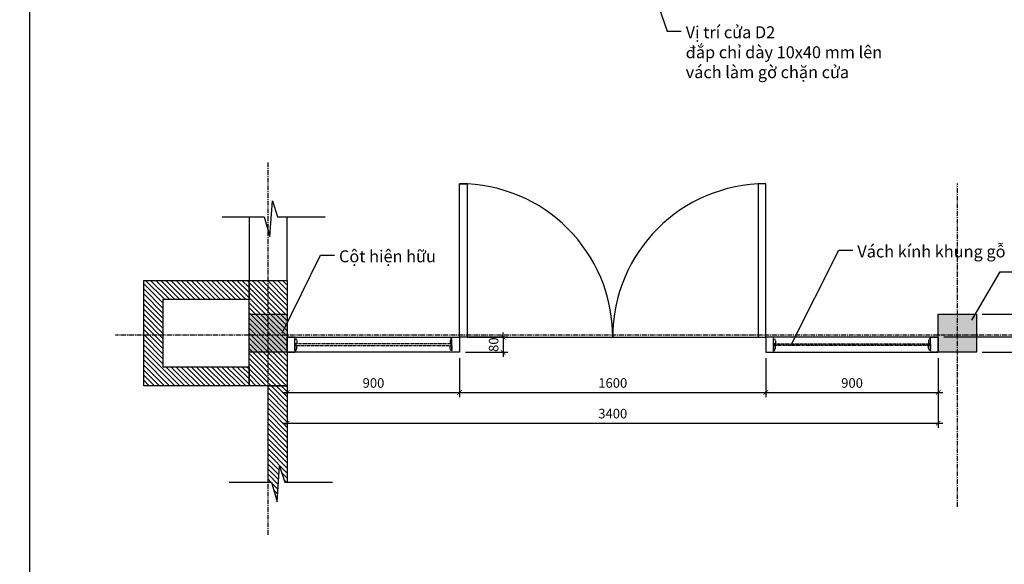
# Model space of a CAD drawing. Units: millimetres. Extents: x -2198 to 335644, y -4663 to 265924.
# Drawn here: x 60923 to 66067, y 13656 to 16499 of the extents above; entities that cross this region are included whole.
import ezdxf

# ---------------------------------------------------------------- set-up
doc = ezdxf.new("R2010")
doc.units = ezdxf.units.MM
doc.header["$LTSCALE"] = 20
doc.header["$MEASUREMENT"] = 0
doc.header["$PDMODE"] = 3
doc.linetypes.add('CENTER', pattern=[2, 1.25, -0.25, 0.25, -0.25])
doc.linetypes.add('HIDDEN', pattern=[0.375, 0.25, -0.125])
for name, color, linetype in [('A-Cols', 7, 'Continuous'), ('A-Dims', 1, 'Continuous'), ('A-Door', 2, 'Continuous'), ('A-Grid', 9, 'CENTER'), ('A-Window', 2, 'Continuous'), ('I-Elev-Fine', 1, 'Continuous'), ('I-Elev-Medium', 3, 'Continuous'), ('I-Elev-Patt', 8, 'Continuous'), ('I-Text-VN', 7, 'Continuous'), ('I-Wall', 7, 'Continuous'), ('I-Wall-Patt', 8, 'Continuous')]:
    doc.layers.add(name, color=color, linetype=linetype)
doc.styles.add('DCIC', font='ARIAL.TTF')
doc.styles.add('DCIC-DIM', font='ARIAL.TTF', dxfattribs={"width": 0.8})
doc.dimstyles.new('DCIC-20', dxfattribs={"dimscale": 20, "dimtxt": 2.5, "dimasz": 1.2, "dimexe": 1.2, "dimexo": 1.5, "dimgap": 1.2, "dimtad": 1, "dimdec": 0, "dimzin": 12, "dimdsep": 46, "dimtxsty": 'DCIC-DIM', "dimblk1": 'ARCHTICK', "dimblk2": 'ARCHTICK', "dimsah": 1, "dimcen": 1.5, "dimdle": 1.2, "dimclrd": 256, "dimclre": 256, "dimclrt": 7, "dimadec": 3, "dimazin": 3, "dimtm": 1e-09, "dimtfac": 0.416667, "dimtdec": 0, "dimtix": 1, "dimtmove": 1, "dimatfit": 3, "dimfxl": 1.2, "dimtolj": 1, "dimtzin": 0, "dimlwd": -1, "dimlwe": -1, "dimarcsym": 1})
pattern_1 = [(315, (50531.722, 299571.903), (13.2582521, 13.2582521), [])]

# ---------------------------------------------------------------- blocks, each defined once
blk = doc.blocks.new('D1600')
at = {"layer": 'A-Door', "color": 2}
blk.add_line((0, -1560), (0, -40), dxfattribs=at)
for points in [[(-800, -40), (0, -40), (0, 0), (-800, 0)], [(-800, -1560), (0, -1560), (0, -1600), (-800, -1600)]]:
    blk.add_lwpolyline(points, close=True, dxfattribs=at)
at = {"layer": 'A-Door'}
for centre, start, end in [((0, 0), 180, 270), ((0, -1600), 90, 180)]:
    blk.add_arc(centre, 800, start, end, dxfattribs=at)
blk = doc.blocks.new('_ARCHTICK')
at = {"color": 0, "linetype": 'ByBlock', "const_width": 0.15}
blk.add_lwpolyline([(-0.5, -0.5), (0.5, 0.5)], dxfattribs=at)
blk = doc.blocks.new('*D447')
at = {"layer": 'A-Dims'}
for p, q in [((62321.4, 14732.7), (62321.4, 14529.2)), ((63221.4, 14732.7), (63221.4, 14529.2)), ((62297.4, 14553.2), (63245.4, 14553.2))]:
    blk.add_line(p, q, dxfattribs=at)
at = {"layer": 'Defpoints', "color": 0}
for p in [(62321.4, 14762.7), (63221.4, 14762.7), (63221.4, 14553.2)]:
    blk.add_point(p, dxfattribs=at)
at = {"layer": 'A-Dims', "xscale": 24, "yscale": 24, "zscale": 24, "rotation": 180}
blk.add_blockref('_ARCHTICK', (62321.4, 14553.2), dxfattribs=at)
at = {"layer": 'A-Dims', "xscale": 24, "yscale": 24, "zscale": 24}
blk.add_blockref('_ARCHTICK', (63221.4, 14553.2), dxfattribs=at)
at = {"layer": 'A-Dims', "color": 7, "insert": (62771.4, 14602.7), "char_height": 50, "attachment_point": 5, "style": 'DCIC-DIM'}
blk.add_mtext('\\A1;900', dxfattribs=at)
blk = doc.blocks.new('*D448')
at = {"layer": 'A-Dims'}
for p, q in [((63221.4, 14732.7), (63221.4, 14529.2)), ((64821.4, 14732.7), (64821.4, 14529.2)), ((63197.4, 14553.2), (64845.4, 14553.2))]:
    blk.add_line(p, q, dxfattribs=at)
at = {"layer": 'Defpoints', "color": 0}
for p in [(63221.4, 14762.7), (64821.4, 14762.7), (64821.4, 14553.2)]:
    blk.add_point(p, dxfattribs=at)
at = {"layer": 'A-Dims', "xscale": 24, "yscale": 24, "zscale": 24, "rotation": 180}
blk.add_blockref('_ARCHTICK', (63221.4, 14553.2), dxfattribs=at)
at = {"layer": 'A-Dims', "xscale": 24, "yscale": 24, "zscale": 24}
blk.add_blockref('_ARCHTICK', (64821.4, 14553.2), dxfattribs=at)
at = {"layer": 'A-Dims', "color": 7, "insert": (64021.4, 14602.7), "char_height": 50, "attachment_point": 5, "style": 'DCIC-DIM'}
blk.add_mtext('\\A1;1600', dxfattribs=at)
blk = doc.blocks.new('*D449')
at = {"layer": 'A-Dims'}
for p, q in [((64821.4, 14732.7), (64821.4, 14529.2)), ((65721.4, 14732.7), (65721.4, 14529.2)), ((64797.4, 14553.2), (65745.4, 14553.2))]:
    blk.add_line(p, q, dxfattribs=at)
at = {"layer": 'Defpoints', "color": 0}
for p in [(64821.4, 14762.7), (65721.4, 14762.7), (65721.4, 14553.2)]:
    blk.add_point(p, dxfattribs=at)
at = {"layer": 'A-Dims', "xscale": 24, "yscale": 24, "zscale": 24, "rotation": 180}
blk.add_blockref('_ARCHTICK', (64821.4, 14553.2), dxfattribs=at)
at = {"layer": 'A-Dims', "xscale": 24, "yscale": 24, "zscale": 24}
blk.add_blockref('_ARCHTICK', (65721.4, 14553.2), dxfattribs=at)
at = {"layer": 'A-Dims', "color": 7, "insert": (65271.4, 14602.7), "char_height": 50, "attachment_point": 5, "style": 'DCIC-DIM'}
blk.add_mtext('\\A1;900', dxfattribs=at)
blk = doc.blocks.new('*D450')
at = {"layer": 'A-Dims'}
for p, q in [((62321.4, 14732.7), (62321.4, 14369.2)), ((65721.4, 14596.6), (65721.4, 14369.2)), ((62297.4, 14393.2), (65745.4, 14393.2))]:
    blk.add_line(p, q, dxfattribs=at)
at = {"layer": 'Defpoints', "color": 0}
for p in [(62321.4, 14762.7), (65721.4, 14626.6), (65721.4, 14393.2)]:
    blk.add_point(p, dxfattribs=at)
at = {"layer": 'A-Dims', "xscale": 24, "yscale": 24, "zscale": 24, "rotation": 180}
blk.add_blockref('_ARCHTICK', (62321.4, 14393.2), dxfattribs=at)
at = {"layer": 'A-Dims', "xscale": 24, "yscale": 24, "zscale": 24}
blk.add_blockref('_ARCHTICK', (65721.4, 14393.2), dxfattribs=at)
at = {"layer": 'A-Dims', "color": 7, "insert": (64021.4, 14442.7), "char_height": 50, "attachment_point": 5, "style": 'DCIC-DIM'}
blk.add_mtext('\\A1;3400', dxfattribs=at)
blk = doc.blocks.new('*D478')
at = {"layer": 'A-Dims'}
for p, q in [((63448.6, 14842.7), (63448.6, 14866.7)), ((63251.4, 14842.7), (63472.6, 14842.7)), ((63448.6, 14842.7), (63448.6, 14762.7)), ((63251.4, 14762.7), (63472.6, 14762.7)), ((63448.6, 14762.7), (63448.6, 14738.7))]:
    blk.add_line(p, q, dxfattribs=at)
at = {"layer": 'Defpoints', "color": 0}
for p in [(63221.4, 14842.7), (63221.4, 14762.7), (63448.6, 14762.7)]:
    blk.add_point(p, dxfattribs=at)
at = {"layer": 'A-Dims', "xscale": 24, "yscale": 24, "zscale": 24}
for p, rotation in [((63448.6, 14842.7), 270), ((63448.6, 14762.7), 90)]:
    blk.add_blockref('_ARCHTICK', p, dxfattribs=dict(at, rotation=rotation))
at = {"layer": 'A-Dims', "color": 7, "insert": (63399.1, 14802.7), "char_height": 50, "attachment_point": 5, "rotation": 90, "style": 'DCIC-DIM'}
blk.add_mtext('\\A1;80', dxfattribs=at)
blk = doc.blocks.new('*D479')
at = {"layer": 'A-Dims'}
for p, q in [((66290.5, 14842.7), (66290.5, 14866.7)), ((65751.4, 14842.7), (66314.5, 14842.7)), ((66290.5, 14762.7), (66290.5, 14842.7)), ((65951.4, 14762.7), (66314.5, 14762.7)), ((66290.5, 14762.7), (66290.5, 14738.7))]:
    blk.add_line(p, q, dxfattribs=at)
at = {"layer": 'Defpoints', "color": 0}
for p in [(65721.4, 14842.7), (66290.5, 14842.7), (65921.4, 14762.7)]:
    blk.add_point(p, dxfattribs=at)
at = {"layer": 'A-Dims', "xscale": 24, "yscale": 24, "zscale": 24}
for p, rotation in [((66290.5, 14842.7), 270), ((66290.5, 14762.7), 90)]:
    blk.add_blockref('_ARCHTICK', p, dxfattribs=dict(at, rotation=rotation))
at = {"layer": 'A-Dims', "color": 7, "insert": (66241, 14802.7), "char_height": 50, "attachment_point": 5, "rotation": 90, "style": 'DCIC-DIM'}
blk.add_mtext('\\A1;80', dxfattribs=at)
blk = doc.blocks.new('*D480')
at = {"layer": 'A-Dims'}
for p, q in [((66290.5, 14962.7), (66290.5, 14986.7)), ((65951.4, 14962.7), (66314.5, 14962.7)), ((66290.5, 14842.7), (66290.5, 14962.7)), ((65751.4, 14842.7), (66314.5, 14842.7)), ((66290.5, 14842.7), (66290.5, 14818.7))]:
    blk.add_line(p, q, dxfattribs=at)
at = {"layer": 'Defpoints', "color": 0}
for p in [(65921.4, 14962.7), (66290.5, 14962.7), (65721.4, 14842.7)]:
    blk.add_point(p, dxfattribs=at)
at = {"layer": 'A-Dims', "xscale": 24, "yscale": 24, "zscale": 24}
for p, rotation in [((66290.5, 14962.7), 270), ((66290.5, 14842.7), 90)]:
    blk.add_blockref('_ARCHTICK', p, dxfattribs=dict(at, rotation=rotation))
at = {"layer": 'A-Dims', "color": 7, "insert": (66241, 14902.7), "char_height": 50, "attachment_point": 5, "rotation": 90, "style": 'DCIC-DIM'}
blk.add_mtext('\\A1;120', dxfattribs=at)
blk = doc.blocks.new('*D481')
at = {"layer": 'A-Dims'}
for p, q in [((66450.5, 14986.7), (66450.5, 14738.7)), ((65951.4, 14962.7), (66474.5, 14962.7)), ((66085.5, 14762.7), (66474.5, 14762.7))]:
    blk.add_line(p, q, dxfattribs=at)
at = {"layer": 'Defpoints', "color": 0}
for p in [(65921.4, 14962.7), (66055.5, 14762.7), (66450.5, 14762.7)]:
    blk.add_point(p, dxfattribs=at)
at = {"layer": 'A-Dims', "xscale": 24, "yscale": 24, "zscale": 24}
for p, rotation in [((66450.5, 14962.7), 90), ((66450.5, 14762.7), 270)]:
    blk.add_blockref('_ARCHTICK', p, dxfattribs=dict(at, rotation=rotation))
at = {"layer": 'A-Dims', "color": 7, "insert": (66401, 14862.7), "char_height": 50, "attachment_point": 5, "rotation": 90, "style": 'DCIC-DIM'}
blk.add_mtext('\\A1;200', dxfattribs=at)

msp = doc.modelspace()

# ---------------------------------------------------------------- hatches: boundary and pattern name
at = {"layer": 'A-Cols'}
for points in [[(62121.3588, 14762.6728), (62321.3588, 14762.6728), (62321.3588, 14962.6728), (62121.3588, 14962.6728)], [(65721.3588, 14762.6728), (65921.3588, 14762.6728), (65921.3588, 14962.6728), (65721.3588, 14962.6728)]]:
    msp.add_hatch(color=256, dxfattribs=at).paths.add_polyline_path(points)
at = {"layer": 'I-Wall-Patt'}
h = msp.add_hatch(dxfattribs=at)
h.set_pattern_fill('ANSI31', color=256, scale=150, angle=-90, style=0)
h.set_pattern_definition(pattern_1)
h.paths.add_polyline_path([(62121.3588, 14587.6728), (61571.3588, 14587.6728), (61571.3588, 15137.6728), (62121.3588, 15137.6728), (62121.3588, 15037.6728), (61671.3588, 15037.6728), (61671.3588, 14687.6728), (62121.3588, 14687.6728)])
h = msp.add_hatch(dxfattribs=at)
h.set_pattern_fill('ANSI31', color=256, scale=150, angle=-90, style=0)
h.set_pattern_definition(pattern_1)
h.paths.add_polyline_path([(62321.3588, 14587.6728), (62121.3588, 14587.6728), (62121.3588, 15137.6728), (62321.3588, 15137.6728)])
h = msp.add_hatch(dxfattribs=at)
h.set_pattern_fill('ANSI31', color=256, scale=150, angle=-90, style=0)
h.set_pattern_definition([(315, (69968.47, 299571.903), (13.2582521, 13.2582521), [])])
h.paths.add_polyline_path([(62221.3588, 14085.0248), (62238.3218, 14085.0248), (62267.9627, 13981.4384), (62281.0988, 14168.6861), (62307.8202, 14084.836), (62321.3588, 14084.836), (62321.3588, 14587.6728), (62221.3588, 14587.6728)])

# ---------------------------------------------------------------- linework, layer by layer
at = {"layer": 'A-Cols'}
for points in [[(62321.3588, 14762.6728), (62121.3588, 14762.6728), (62121.3588, 14962.6728), (62321.3588, 14962.6728)], [(65921.3588, 14762.6728), (65721.3588, 14762.6728), (65721.3588, 14962.6728), (65921.3588, 14962.6728)]]:
    msp.add_lwpolyline(points, close=True, dxfattribs=at)
at = {"layer": 'A-Grid'}
for p, q in [((62221.3588, 13809.3195), (62221.3588, 15755.9871)), ((65821.3588, 13955.4788), (65821.3588, 15643.8334)), ((66679.2531, 14852.6728), (61423.7078, 14852.6728))]:
    msp.add_line(p, q, dxfattribs=at)
at = {"layer": 'A-Window', "ltscale": 500}
msp.add_lwpolyline([(62121.3588, 15470.2743), (62121.3588, 15137.6728), (62321.3588, 15137.6728), (62321.3588, 15470.0855)], dxfattribs=at)
at = {"layer": 'Defpoints'}
for points in [[(60976.6818, 21877.9035), (51181.4999, 21877.9035), (51181.4999, 13150.218), (60976.6818, 13150.218)], [(60976.6818, 21877.9035), (69716.2266, 21877.9035), (69716.2266, 13150.218), (60976.6818, 13150.218)]]:
    msp.add_lwpolyline(points, close=True, dxfattribs=at)
at = {"layer": 'I-Elev-Fine', "linetype": 'HIDDEN'}
for points in [[(62361.3588, 14842.6728), (62321.3588, 14842.6728), (62321.3588, 14762.6728), (62361.3588, 14762.6728)], [(62371.3588, 14806.6728), (62361.3588, 14806.6728), (62361.3588, 14832.6728), (62366.3588, 14832.6728), (62371.3588, 14822.6728)], [(63171.3588, 14806.6728), (63181.3588, 14806.6728), (63181.3588, 14832.6728), (63176.3588, 14832.6728), (63171.3588, 14822.6728)], [(63181.3588, 14842.6728), (63221.3588, 14842.6728), (63221.3588, 14762.6728), (63181.3588, 14762.6728)], [(64861.3588, 14842.6728), (64821.3588, 14842.6728), (64821.3588, 14762.6728), (64861.3588, 14762.6728)], [(64871.3588, 14806.6728), (64861.3588, 14806.6728), (64861.3588, 14832.6728), (64866.3588, 14832.6728), (64871.3588, 14822.6728)], [(65671.3588, 14806.6728), (65681.3588, 14806.6728), (65681.3588, 14832.6728), (65676.3588, 14832.6728), (65671.3588, 14822.6728)], [(65681.3588, 14842.6728), (65721.3588, 14842.6728), (65721.3588, 14762.6728), (65681.3588, 14762.6728)], [(63181.3588, 14806.6728), (62361.3588, 14806.6728), (62361.3588, 14798.6728), (63181.3588, 14798.6728)], [(62371.3588, 14798.6728), (62361.3588, 14798.6728), (62361.3588, 14772.6728), (62366.3588, 14772.6728), (62371.3588, 14782.6728)], [(63171.3588, 14798.6728), (63181.3588, 14798.6728), (63181.3588, 14772.6728), (63176.3588, 14772.6728), (63171.3588, 14782.6728)], [(64861.3588, 14806.6728), (65681.3588, 14806.6728), (65681.3588, 14798.6728), (64861.3588, 14798.6728)], [(64871.3588, 14798.6728), (64861.3588, 14798.6728), (64861.3588, 14772.6728), (64866.3588, 14772.6728), (64871.3588, 14782.6728)], [(65671.3588, 14798.6728), (65681.3588, 14798.6728), (65681.3588, 14772.6728), (65676.3588, 14772.6728), (65671.3588, 14782.6728)]]:
    msp.add_lwpolyline(points, close=True, dxfattribs=at)
at = {"layer": 'I-Elev-Medium'}
for points in [[(63221.3588, 14762.6728), (62321.3588, 14762.6728), (62321.3588, 14842.6728), (63221.3588, 14842.6728)], [(64821.3588, 14842.6728), (64821.3588, 14762.6728), (65721.3588, 14762.6728), (65721.3588, 14842.6728)]]:
    msp.add_lwpolyline(points, close=True, dxfattribs=at)
at = {"layer": 'I-Elev-Patt'}
for points in [[(61980.6545, 15470.2743), (62200.6746, 15470.2743), (62230.3155, 15366.6879), (62243.4516, 15553.9356), (62270.173, 15470.0855), (62519.7429, 15470.0855)], [(62018.3017, 14085.0248), (62238.3218, 14085.0248), (62267.9627, 13981.4384), (62281.0988, 14168.6861), (62307.8202, 14084.836), (62557.3901, 14084.836)]]:
    msp.add_lwpolyline(points, dxfattribs=at)
at = {"layer": 'I-Wall'}
for points in [[(62121.3588, 14587.6728), (61571.3588, 14587.6728), (61571.3588, 15137.6728), (62121.3588, 15137.6728), (62121.3588, 15037.6728), (61671.3588, 15037.6728), (61671.3588, 14687.6728), (62121.3588, 14687.6728)], [(62321.3588, 14587.6728), (62121.3588, 14587.6728), (62121.3588, 15137.6728), (62321.3588, 15137.6728)]]:
    msp.add_lwpolyline(points, close=True, dxfattribs=at)
msp.add_lwpolyline([(62221.3588, 14085.0248), (62221.3588, 14587.6728), (62321.3588, 14587.6728), (62321.3588, 14084.836)], dxfattribs=at)

# ---------------------------------------------------------------- block references
at = {"layer": 'A-Door', "rotation": 270}
msp.add_blockref('D1600', (64821.3588, 14842.6728), dxfattribs=at)

# ---------------------------------------------------------------- texts
at = {"layer": 'I-Text-VN', "color": 7, "char_height": 62.5, "attachment_point": 1, "style": 'DCIC'}
for s, insert, width in [('Vị trí cử{\\fArial|b0|i0|c238|p34;a D2\\Pđ}ắ{\\fArial|b0|i0|c238|p34;p ch}ỉ dày 10x40 mm lên vách làm gờ chặ{\\fArial|b0|i0|c238|p34;n c}ử{\\fArial|b0|i0|c238|p34;a}', (64402.4317, 16465.1404), 1213.705205), ('Vách kính khung gỗ ', (65298.9067, 15320.5361), 856.072104), ('Cột hiện hữ{\\fArial|b0|i0|c238|p34;u}', (62591.3333, 15295.2541), 856.072104)]:
    msp.add_mtext(s, dxfattribs=dict(at, insert=insert, width=width))

# ---------------------------------------------------------------- dimensions: what is measured, and where the dimension line sits
at = {"layer": 'A-Dims'}
for base, p1, p2, picture, middle in [((66290.502, 14962.6728), (65721.3588, 14842.6728), (65921.3588, 14962.6728), '*D480', (66240.9733, 14902.6728)), ((66450.502, 14762.6728), (65921.3588, 14962.6728), (66055.5263, 14762.6728), '*D481', (66400.9733, 14862.6728)), ((63448.6037, 14762.6728), (63221.3588, 14842.6728), (63221.3588, 14762.6728), '*D478', (63399.0751, 14802.6728)), ((66290.502, 14842.6728), (65921.3588, 14762.6728), (65721.3588, 14842.6728), '*D479', (66240.9733, 14802.6728))]:
    dim = msp.add_linear_dim(base=base, p1=p1, p2=p2, angle=90, dimstyle='DCIC-20', dxfattribs=at)
    dim.commit()
    dim.dimension.update_dxf_attribs({"geometry": picture, "text_midpoint": middle})
for base, p1, p2, picture, middle in [((63221.3588, 14553.1605), (62321.3588, 14762.6728), (63221.3588, 14762.6728), '*D447', (62771.3588, 14602.6891)), ((65721.3588, 14393.1605), (62321.3588, 14762.6728), (65721.3588, 14626.6228), '*D450', (64021.3588, 14442.7062)), ((64821.3588, 14553.1605), (63221.3588, 14762.6728), (64821.3588, 14762.6728), '*D448', (64021.3588, 14602.6891)), ((65721.3588, 14553.1605), (64821.3588, 14762.6728), (65721.3588, 14762.6728), '*D449', (65271.3588, 14602.6891))]:
    dim = msp.add_linear_dim(base=base, p1=p1, p2=p2, dimstyle='DCIC-20', dxfattribs=at)
    dim.commit()
    dim.dimension.update_dxf_attribs({"geometry": picture, "text_midpoint": middle})

# ---------------------------------------------------------------- leaders
at = {"layer": 'I-Text-VN', "annotation_type": 0, "has_hookline": 1, "hookline_direction": 0}
for points, text_width in [([(64116.5741, 16983.2578), (64305.4034, 16440.1404), (64378.4317, 16440.1404)], 1010.2319), ([(64953.9078, 14802.5289), (65201.8784, 15295.5361), (65274.9067, 15295.5361)], 767.4795), ([(62294.1096, 14862.6728), (62494.3049, 15270.2541), (62567.3333, 15270.2541)], 494.4151), ([(65897.6988, 14930.0693), (66044.3577, 15182.9867), (66117.3861, 15182.9867)], 494.4151)]:
    msp.add_leader(points, dimstyle='DCIC-20', override={"dimgap": 1.2, "dimtad": 0}, dxfattribs=dict(at, text_width=text_width))

doc.saveas('drawing.dxf')
